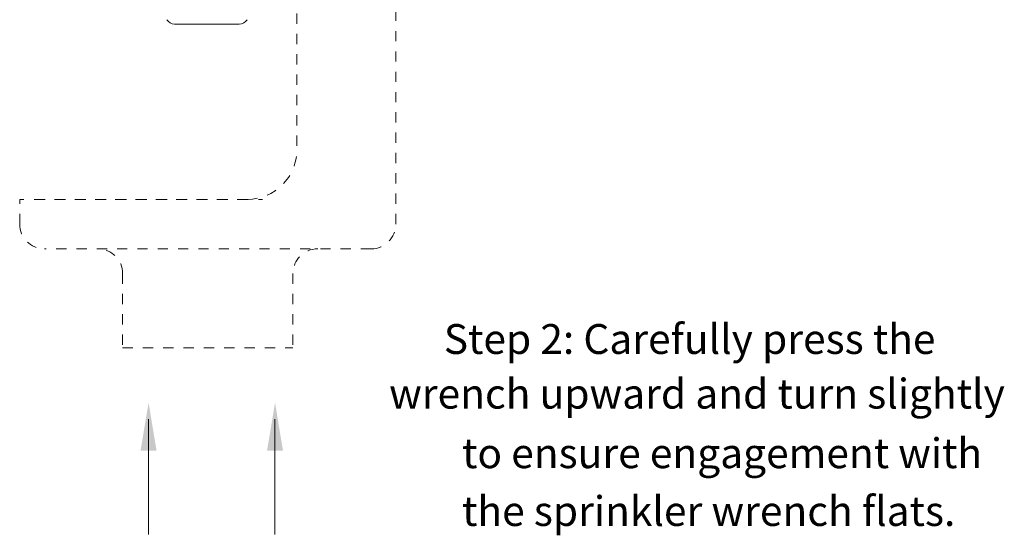
# Model space of a CAD drawing. Extents: x 54 to 224, y -17 to 26.
# Drawn here: x 72 to 82, y 2 to 7 of the extents above; entities that cross this region are included whole.
import ezdxf

# ---------------------------------------------------------------- set-up
doc = ezdxf.new("R2010")
doc.units = 0
doc.header["$MEASUREMENT"] = 0
doc.linetypes.add('DASHED', pattern=[0.2, 0.1, -0.1])
doc.layers.get('0').update_dxf_attribs({"linetype": 'CONTINUOUS'})
doc.layers.add('3', color=3, linetype='CONTINUOUS')

msp = doc.modelspace()

# ---------------------------------------------------------------- linework, layer by layer
at = {"color": 7, "linetype": 'DASHED', "lineweight": 20}
for p, q in [((75.853, 4.6513), (75.853, 9.7674)), ((74.8785, 7.3224), (74.8785, 5.3822)), ((74.3913, 4.8949), (72.15, 4.8949)), ((72.15, 4.6513), (72.15, 4.8949)), ((72.3, 4.8949), (74.5413, 4.8949)), ((75.6094, 4.4077), (72.3936, 4.4077)), ((73.1634, 4.1641), (73.1634, 3.4332)), ((74.8396, 4.1641), (74.8396, 3.4332)), ((73.1634, 3.4332), (74.8396, 3.4332))]:
    msp.add_line(p, q, dxfattribs=at)
at = {"color": 7, "linetype": 'Continuous', "lineweight": 20}
msp.add_line((73.6753, 6.6188), (74.3118, 6.6188), dxfattribs=at)
at = {"color": 7, "lineweight": 20}
for p, q in [((73.4175, 1.5981), (73.4175, 2.733)), ((74.6623, 1.5972), (74.6623, 2.7321))]:
    msp.add_line(p, q, dxfattribs=at)
at = {"color": 7, "linetype": 'Continuous', "lineweight": 20}
for centre, start, end in [((73.6753, 6.7071), 210.13874, 270), ((74.3118, 6.7071), 270, 329.86126)]:
    msp.add_arc(centre, 0.0883, start, end, dxfattribs=at)
at = {"color": 7, "linetype": 'DASHED', "lineweight": 20}
for centre, radius, start, end in [((74.3913, 5.3822), 0.4872, 270, 360), ((72.3936, 4.6513), 0.2436, 180, 270), ((75.6094, 4.6513), 0.2436, 270, 360), ((72.9198, 4.1641), 0.2436, 360, 90), ((75.0832, 4.1641), 0.2436, 90, 180)]:
    msp.add_arc(centre, radius, start, end, dxfattribs=at)
at = {"color": 7, "lineweight": 20}
for points in [[(73.3395, 2.4216), (73.4971, 2.4214), (73.4188, 2.894)], [(74.5844, 2.4207), (74.7419, 2.4205), (74.6636, 2.8931)]]:
    msp.add_solid(points, dxfattribs=at)

# ---------------------------------------------------------------- texts
at = {"layer": '3', "color": 7, "lineweight": 20}
for s, p in [('Step 2: Carefully press the', (76.3245, 3.3734)), ('wrench upward and turn slightly', (75.7866, 2.8355)), ('to ensure engagement with', (76.5044, 2.2495)), ('the sprinkler wrench flats.', (76.5044, 1.6805))]:
    msp.add_text(s, height=0.293766, dxfattribs=at).set_placement(p)

doc.saveas('drawing.dxf')
